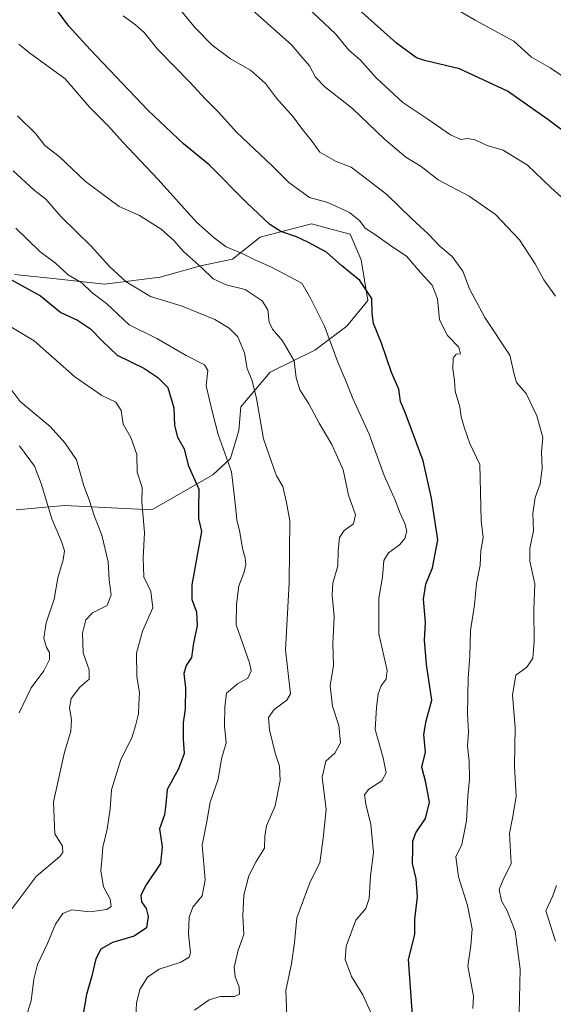
# Model space of a CAD drawing. Units: metres. Extents: x 617759 to 621214, y 4724807 to 4727180.
# Drawn here: x 619578 to 619737, y 4725295 to 4725587 of the extents above; entities that cross this region are included whole.
import ezdxf

# ---------------------------------------------------------------- set-up
doc = ezdxf.new("R2010")
doc.units = ezdxf.units.M
doc.header["$MEASUREMENT"] = 0
for name, color, linetype, lineweight in [('Arbolado forestal CxS', 92, 'Continuous', 0), ('Curva de nivel maestra', 36, 'Continuous', 30), ('Curva de nivel normal', 36, 'Continuous', 0)]:
    doc.layers.add(name, color=color, linetype=linetype, lineweight=lineweight)

# ---------------------------------------------------------------- blocks, each defined once
blk = doc.blocks.new('*U180')
at = {"layer": 'Curva de nivel normal', "color": 36, "linetype": 'Continuous', "lineweight": 0}
blk.add_polyline3d([(619630.23, 4725293.48, 960), (619634.64, 4725296.54, 960), (619637.83, 4725297.59, 960), (619642.1, 4725297.52, 960), (619643.56, 4725298.28, 960), (619643.49, 4725300.4, 960), (619642.3, 4725303.36, 960), (619642, 4725306.26, 960), (619643.24, 4725311.26, 960), (619644.9, 4725315.92, 960), (619644.58, 4725321.59, 960), (619644.84, 4725327.59, 960), (619646.34, 4725333.26, 960), (619648.59, 4725337.59, 960), (619651.06, 4725341.54, 960), (619651.07, 4725345.02, 960), (619651.6, 4725348.1, 960), (619654.14, 4725354.03, 960), (619655.68, 4725361.52, 960), (619655.44, 4725365.82, 960), (619654.16, 4725369.7, 960), (619652.51, 4725376.56, 960), (619652.23, 4725380.25, 960), (619653.88, 4725382.61, 960), (619657.66, 4725385.38, 960), (619658.7, 4725387.26, 960), (619658.57, 4725388.87, 960), (619657.29, 4725400.24, 960), (619658.3, 4725420.09, 960), (619658.44, 4725429.61, 960), (619658.48, 4725438.45, 960), (619657.51, 4725443.95, 960), (619656.48, 4725448.65, 960), (619654.6, 4725451.87, 960), (619653.09, 4725455.94, 960), (619650.76, 4725462.79, 960), (619648.67, 4725474.7, 960), (619647.39, 4725480.02, 960), (619645.89, 4725483.63, 960), (619645.07, 4725488.27, 960), (619643.13, 4725493.01, 960), (619640.5, 4725495.62, 960), (619636.33, 4725498.14, 960), (619626.59, 4725502.1, 960), (619617.18, 4725504.96, 960), (619610.02, 4725509.34, 960), (619605.1, 4725513.76, 960), (619599.56, 4725519.88, 960), (619590.75, 4725528.61, 960), (619586.14, 4725533.79, 960), (619582.74, 4725536.44, 960), (619576.49, 4725542.18, 960)], dxfattribs=at)
blk = doc.blocks.new('*U185')
at = {"layer": 'Curva de nivel normal', "color": 36, "linetype": 'Continuous', "lineweight": 0}
blk.add_polyline3d([(619612.9, 4725291.6, 955), (619613.06, 4725295.59, 955), (619614.01, 4725299.59, 955), (619616.31, 4725303.26, 955), (619619.76, 4725305.63, 955), (619626.22, 4725307.74, 955), (619628.65, 4725309.24, 955), (619629.04, 4725310.44, 955), (619628.44, 4725316.16, 955), (619628.64, 4725321.09, 955), (619629.73, 4725324.03, 955), (619632.48, 4725327.41, 955), (619633.42, 4725332.09, 955), (619632.55, 4725342.38, 955), (619633.94, 4725349.44, 955), (619634.92, 4725355.1, 955), (619637.25, 4725361.96, 955), (619638.27, 4725367.97, 955), (619639.6, 4725372.7, 955), (619639.15, 4725377.75, 955), (619639.26, 4725383.25, 955), (619639.72, 4725387.39, 955), (619643.02, 4725390.15, 955), (619646.11, 4725391.85, 955), (619647.02, 4725394.06, 955), (619646.58, 4725396.43, 955), (619642.63, 4725407.66, 955), (619642.72, 4725413.78, 955), (619643.44, 4725419.22, 955), (619644.97, 4725423.25, 955), (619645.52, 4725425.58, 955), (619645.28, 4725427.58, 955), (619644.47, 4725430.25, 955), (619643.73, 4725435.14, 955), (619642.79, 4725438.81, 955), (619642.49, 4725441.89, 955), (619641.99, 4725446.26, 955), (619641.25, 4725453, 955), (619637.31, 4725464.04, 955), (619635.52, 4725471.02, 955), (619633.69, 4725478.5, 955), (619634.2, 4725483, 955), (619633.22, 4725484.68, 955), (619627.8, 4725487.5, 955), (619619.06, 4725492.49, 955), (619610.89, 4725496.56, 955), (619604.11, 4725502.88, 955), (619599.84, 4725506.15, 955), (619596.84, 4725508.99, 955), (619592.83, 4725511.4, 955), (619589.07, 4725514.82, 955), (619584.37, 4725518.31, 955), (619577.24, 4725525.2, 955)], dxfattribs=at)
blk = doc.blocks.new('*U189')
at = {"layer": 'Curva de nivel normal', "color": 36, "linetype": 'Continuous', "lineweight": 0}
blk.add_polyline3d([(619657.67, 4725291.94, 965), (619657.31, 4725299.32, 965), (619659, 4725307.19, 965), (619659.93, 4725313.59, 965), (619660.56, 4725320.88, 965), (619664.56, 4725331.55, 965), (619667.43, 4725337.14, 965), (619668.38, 4725344.43, 965), (619669.27, 4725352.98, 965), (619668.16, 4725362.58, 965), (619669.24, 4725367.3, 965), (619671.9, 4725369.69, 965), (619673.51, 4725372.73, 965), (619673.06, 4725377.8, 965), (619671.2, 4725383.61, 965), (619670.47, 4725389.58, 965), (619671.51, 4725395.58, 965), (619671.3, 4725402.06, 965), (619671.66, 4725410.08, 965), (619671.05, 4725416.42, 965), (619671.31, 4725420.02, 965), (619672.72, 4725425.19, 965), (619672.84, 4725429.66, 965), (619673.29, 4725433.58, 965), (619674.67, 4725435.66, 965), (619677.38, 4725437.58, 965), (619678.02, 4725440.3, 965), (619675.95, 4725446.11, 965), (619674.39, 4725453.6, 965), (619671.02, 4725461.1, 965), (619667.21, 4725467.4, 965), (619664.18, 4725473.18, 965), (619661.46, 4725477.31, 965), (619660.37, 4725480.83, 965), (619659.78, 4725485.88, 965), (619656.35, 4725491.85, 965), (619653.4, 4725495.25, 965), (619652.43, 4725497.36, 965), (619651.97, 4725501.03, 965), (619650.37, 4725503.66, 965), (619645.29, 4725507.04, 965), (619639.63, 4725508.46, 965), (619635.82, 4725510.21, 965), (619632.45, 4725513.47, 965), (619627.09, 4725518.18, 965), (619624.12, 4725521.58, 965), (619620.41, 4725524.92, 965), (619613.96, 4725528.92, 965), (619607.9, 4725531.59, 965), (619597.94, 4725539.01, 965), (619590.15, 4725546.49, 965), (619585.84, 4725549.73, 965), (619583.16, 4725553.16, 965), (619577.78, 4725558.47, 965)], dxfattribs=at)
blk = doc.blocks.new('*U190')
at = {"layer": 'Curva de nivel normal', "color": 36, "linetype": 'Continuous', "lineweight": 0}
blk.add_polyline3d([(619578.14, 4725579.72, 970), (619581.35, 4725577.12, 970), (619591.88, 4725569.48, 970), (619599.19, 4725560.96, 970), (619604.53, 4725555.66, 970), (619609.11, 4725550.6, 970), (619619.47, 4725539.67, 970), (619630.84, 4725526.99, 970), (619636.04, 4725522.4, 970), (619639.68, 4725519.71, 970), (619644.61, 4725517.62, 970), (619648.1, 4725515.84, 970), (619653.12, 4725513.68, 970), (619662.04, 4725508.95, 970), (619664.79, 4725504.29, 970), (619668.82, 4725496.18, 970), (619672.78, 4725485.47, 970), (619674.87, 4725480.68, 970), (619677.23, 4725474.7, 970), (619682.07, 4725464.22, 970), (619686.46, 4725451.96, 970), (619689.87, 4725444.41, 970), (619691.17, 4725441, 970), (619692.65, 4725437.67, 970), (619693.18, 4725435.44, 970), (619692.61, 4725433.23, 970), (619691.06, 4725431.36, 970), (619687.78, 4725429.04, 970), (619686.42, 4725426.78, 970), (619685.97, 4725421.83, 970), (619684.92, 4725415.57, 970), (619684.92, 4725405.04, 970), (619687.37, 4725394.13, 970), (619687.12, 4725391.58, 970), (619685.63, 4725389.58, 970), (619684.7, 4725387.25, 970), (619684.23, 4725383.21, 970), (619683.85, 4725376.69, 970), (619686.21, 4725368.24, 970), (619687.11, 4725363.84, 970), (619685.85, 4725361.43, 970), (619682, 4725358.94, 970), (619680.71, 4725357.35, 970), (619681.04, 4725354.53, 970), (619682.57, 4725348.52, 970), (619683.35, 4725340.18, 970), (619682.48, 4725333.26, 970), (619682.03, 4725326.59, 970), (619681.02, 4725323.59, 970), (619678.15, 4725320.17, 970), (619675.27, 4725312.48, 970), (619674.96, 4725308.5, 970), (619676.78, 4725303.5, 970), (619680.19, 4725298.02, 970), (619683.08, 4725291.76, 970)], dxfattribs=at)
blk = doc.blocks.new('*U192')
at = {"layer": 'Curva de nivel normal', "color": 36, "linetype": 'Continuous', "lineweight": 0}
blk.add_polyline3d([(619707.36, 4725590.44, 1005), (619713.46, 4725586.86, 1005), (619724.96, 4725580.65, 1005), (619730.17, 4725575.85, 1005), (619735.75, 4725572.74, 1005), (619739.7, 4725570.07, 1005)], dxfattribs=at)

msp = doc.modelspace()

# ---------------------------------------------------------------- linework, layer by layer
at = {"layer": 'Arbolado forestal CxS', "color": 92, "linetype": 'Continuous', "lineweight": 0}
for points in [[(619577.39, 4725441.76, 932.18), (619591.65, 4725443.05, 937.55), (619617.58, 4725441.76, 946.39), (619635.72, 4725452.13, 953.26), (619640.97, 4725456.97, 955.73), (619643.41, 4725465.25, 957.82), (619643.97, 4725472.25, 959.06), (619652.73, 4725482.52, 962.84), (619665.99, 4725489.03, 968.6), (619675.43, 4725496.13, 972.58), (619681.68, 4725503.83, 975.3), (619679.64, 4725515.87, 976.45), (619676.38, 4725523.45, 977.95), (619669.33, 4725525.32, 976.59), (619664.92, 4725526.49, 976.27), (619649.73, 4725522.5, 972.88), (619641.55, 4725516.05, 967.56), (619632.05, 4725514.02, 964.88), (619620.03, 4725510.7, 961), (619603.55, 4725508.6, 956.94), (619588.3, 4725510.32, 952.98), (619576.86, 4725511.45, 950.04)], [(619576.86, 4725511.45, 950.04), (619588.3, 4725510.32, 952.98), (619603.55, 4725508.6, 956.94), (619620.03, 4725510.7, 961), (619632.05, 4725514.02, 964.88), (619641.55, 4725516.05, 967.56), (619649.73, 4725522.5, 972.88), (619664.92, 4725526.49, 976.27), (619669.33, 4725525.32, 976.59), (619676.38, 4725523.45, 977.95), (619679.64, 4725515.87, 976.45), (619681.68, 4725503.83, 975.3), (619675.43, 4725496.13, 972.58), (619665.99, 4725489.03, 968.6), (619652.73, 4725482.52, 962.84), (619643.97, 4725472.25, 959.06), (619643.41, 4725465.25, 957.82), (619640.97, 4725456.97, 955.73), (619635.72, 4725452.13, 953.26), (619617.58, 4725441.76, 946.39), (619591.65, 4725443.05, 937.55), (619577.39, 4725441.76, 932.18)], [(619576.86, 4725511.45, 950.04), (619588.3, 4725510.32, 952.98), (619603.55, 4725508.6, 956.94), (619620.03, 4725510.7, 961), (619632.05, 4725514.02, 964.88), (619641.55, 4725516.05, 967.56), (619649.73, 4725522.5, 972.88), (619664.92, 4725526.49, 976.27), (619669.33, 4725525.32, 976.59), (619676.38, 4725523.45, 977.95), (619679.64, 4725515.87, 976.45), (619681.68, 4725503.83, 975.3), (619675.43, 4725496.13, 972.58), (619665.99, 4725489.03, 968.6), (619652.73, 4725482.52, 962.84), (619643.97, 4725472.25, 959.06), (619643.41, 4725465.25, 957.82), (619640.97, 4725456.97, 955.73), (619635.72, 4725452.13, 953.26), (619617.58, 4725441.76, 946.39), (619591.65, 4725443.05, 937.55), (619577.39, 4725441.76, 932.18)], [(619576.86, 4725511.45, 950.04), (619588.3, 4725510.32, 952.98), (619603.55, 4725508.6, 956.94), (619620.03, 4725510.7, 961), (619632.05, 4725514.02, 964.88), (619641.55, 4725516.05, 967.56), (619649.73, 4725522.5, 972.88), (619664.92, 4725526.49, 976.27), (619669.33, 4725525.32, 976.59), (619676.38, 4725523.45, 977.95), (619679.64, 4725515.87, 976.45), (619681.68, 4725503.83, 975.3), (619675.43, 4725496.13, 972.58), (619665.99, 4725489.03, 968.6), (619652.73, 4725482.52, 962.84), (619643.97, 4725472.25, 959.06), (619643.41, 4725465.25, 957.82), (619640.97, 4725456.97, 955.73), (619635.72, 4725452.13, 953.26), (619617.58, 4725441.76, 946.39), (619591.65, 4725443.05, 937.55), (619577.39, 4725441.76, 932.18)]]:
    msp.add_polyline3d(points, dxfattribs=at)
at = {"layer": 'Curva de nivel maestra', "color": 36, "linetype": 'Continuous', "lineweight": 30}
for points in [[(619742.03, 4725552.2, 1000), (619735.07, 4725557.44, 1000), (619723.08, 4725565.8, 1000), (619708.83, 4725572.46, 1000), (619698.5, 4725574.87, 1000), (619696.08, 4725575.72, 1000), (619690.16, 4725580.04, 1000), (619674.32, 4725594.25, 1000)], [(619695.2, 4725287.9, 975), (619693.7, 4725308.48, 975), (619695.56, 4725315.95, 975), (619695.65, 4725320.45, 975), (619696.39, 4725327.08, 975), (619695.98, 4725332.44, 975), (619694.87, 4725336.93, 975), (619695.05, 4725341.16, 975), (619695.01, 4725343.6, 975), (619695.86, 4725346.06, 975), (619698.75, 4725350.34, 975), (619699.99, 4725355.18, 975), (619698.88, 4725360.98, 975), (619697.7, 4725365.54, 975), (619698.74, 4725369.91, 975), (619698.3, 4725375.14, 975), (619698.98, 4725379.24, 975), (619700.65, 4725385.36, 975), (619699.1, 4725395.97, 975), (619698.44, 4725403.16, 975), (619698.72, 4725408.34, 975), (619698.14, 4725415.31, 975), (619698.85, 4725419.68, 975), (619700.88, 4725424.56, 975), (619702.38, 4725432.82, 975), (619700.57, 4725445.24, 975), (619698.08, 4725456.24, 975), (619692.73, 4725470.55, 975), (619691.38, 4725473.87, 975), (619690.81, 4725477.51, 975), (619688.73, 4725482.44, 975), (619685.71, 4725491.11, 975), (619683.37, 4725496.97, 975), (619682.9, 4725500, 975), (619682.89, 4725504.35, 975), (619679.31, 4725509.68, 975), (619673.99, 4725514.02, 975), (619669.42, 4725518.12, 975), (619663.82, 4725521.02, 975), (619660.5, 4725522.63, 975), (619655.9, 4725524.18, 975), (619652.6, 4725526.31, 975), (619645.76, 4725532.76, 975), (619634.65, 4725543.97, 975), (619627.01, 4725550.21, 975), (619616.5, 4725560.04, 975), (619599.3, 4725578.13, 975), (619593, 4725585.05, 975), (619587.78, 4725592.13, 975)], [(619573.97, 4725510.95, 950), (619584.58, 4725505.17, 950), (619590.58, 4725500.27, 950), (619595.58, 4725497.94, 950), (619599.39, 4725495.42, 950), (619603.1, 4725491.66, 950), (619607.35, 4725487.59, 950), (619615.26, 4725483.78, 950), (619619.34, 4725480.98, 950), (619622.35, 4725478.04, 950), (619624.11, 4725471.95, 950), (619624.3, 4725466.79, 950), (619625.2, 4725463.24, 950), (619627.17, 4725459.82, 950), (619628.41, 4725454.99, 950), (619631.51, 4725447.9, 950), (619631.4, 4725442.21, 950), (619631.47, 4725439.17, 950), (619632.32, 4725435.31, 950), (619629.43, 4725419.56, 950), (619629.42, 4725415.16, 950), (619630.81, 4725411.51, 950), (619631.04, 4725407.41, 950), (619630, 4725402.3, 950), (619629.32, 4725398, 950), (619627.79, 4725395.58, 950), (619627.09, 4725393.25, 950), (619627.56, 4725388.97, 950), (619627.45, 4725382.73, 950), (619626.88, 4725378.67, 950), (619626.85, 4725373.84, 950), (619627.16, 4725369.58, 950), (619625.51, 4725365.03, 950), (619622.15, 4725358.85, 950), (619621.8, 4725354.55, 950), (619621.33, 4725351.38, 950), (619619.9, 4725347.26, 950), (619620.7, 4725341.92, 950), (619620.18, 4725336.92, 950), (619615.96, 4725330.59, 950), (619614.37, 4725327.59, 950), (619614.58, 4725325.59, 950), (619615.88, 4725323.59, 950), (619616.56, 4725321.26, 950), (619615.99, 4725317.88, 950), (619612.38, 4725315.42, 950), (619605.89, 4725313.55, 950), (619602.52, 4725311.54, 950), (619600.99, 4725308.73, 950), (619599.78, 4725303.66, 950), (619598.21, 4725298.14, 950), (619597.21, 4725292.46, 950)]]:
    msp.add_polyline3d(points, dxfattribs=at)
at = {"layer": 'Curva de nivel normal', "color": 36, "linetype": 'Continuous', "lineweight": 0}
for points in [[(619726.43, 4725288.28, 985), (619726.88, 4725305.68, 985), (619725.32, 4725316.95, 985), (619722.95, 4725322.93, 985), (619721.32, 4725325.94, 985), (619720.62, 4725329.26, 985), (619721.73, 4725331.93, 985), (619724.22, 4725336.94, 985), (619723.71, 4725345.88, 985), (619724.56, 4725350.39, 985), (619725.61, 4725356.77, 985), (619725.19, 4725365.81, 985), (619725.32, 4725377.18, 985), (619724.54, 4725386.91, 985), (619725.6, 4725392.79, 985), (619728.78, 4725395.09, 985), (619730.6, 4725397.79, 985), (619731.01, 4725402.79, 985), (619730.88, 4725412.16, 985), (619731.16, 4725419.81, 985), (619729.75, 4725426.58, 985), (619729.7, 4725430.27, 985), (619730.82, 4725435.5, 985), (619730.57, 4725440.62, 985), (619731.31, 4725445.36, 985), (619732.78, 4725449.5, 985), (619733.32, 4725454.03, 985), (619733.19, 4725458.9, 985), (619733.57, 4725463.16, 985), (619731.76, 4725469.64, 985), (619728.64, 4725476.22, 985), (619725.75, 4725479.51, 985), (619725.08, 4725481.99, 985), (619723.82, 4725487.58, 985), (619716.38, 4725498.75, 985), (619711.86, 4725507.23, 985), (619709.8, 4725512.5, 985), (619706.71, 4725516.79, 985), (619703.05, 4725519.84, 985), (619699.6, 4725523.5, 985), (619694.67, 4725527.97, 985), (619687.26, 4725535.23, 985), (619680.08, 4725540.76, 985), (619676.69, 4725543.26, 985), (619672.25, 4725544.98, 985), (619667.47, 4725547.75, 985), (619664.9, 4725551.32, 985), (619662.32, 4725554.5, 985), (619659.54, 4725558.16, 985), (619654.56, 4725563.74, 985), (619651.3, 4725568.11, 985), (619646.88, 4725572.06, 985), (619640.9, 4725575.38, 985), (619635.47, 4725579.47, 985), (619630.54, 4725584.52, 985), (619623.8, 4725592.55, 985)], [(619740.31, 4725533.35, 995), (619735.85, 4725537.36, 995), (619729.06, 4725543.88, 995), (619721.83, 4725548.28, 995), (619717.07, 4725549.7, 995), (619713.5, 4725551.37, 995), (619711.2, 4725551.82, 995), (619709.2, 4725551.48, 995), (619706.2, 4725552.84, 995), (619699.42, 4725557.49, 995), (619692.06, 4725562.42, 995), (619684.1, 4725569.8, 995), (619679.37, 4725575.1, 995), (619676.07, 4725577.91, 995), (619672.06, 4725582.76, 995), (619662.26, 4725592, 995)], [(619609.13, 4725588.15, 980), (619612.78, 4725585.47, 980), (619615.29, 4725583.23, 980), (619619.42, 4725578.13, 980), (619628.87, 4725568.48, 980), (619633.49, 4725563.43, 980), (619637.46, 4725559.48, 980), (619642.7, 4725553.64, 980), (619653.33, 4725543.64, 980), (619658.21, 4725538.71, 980), (619664.34, 4725534.32, 980), (619669.81, 4725532.82, 980), (619676.21, 4725529.84, 980), (619679.15, 4725527.5, 980), (619680.84, 4725525.21, 980), (619683.89, 4725523.26, 980), (619688.76, 4725519.8, 980), (619693.17, 4725516.88, 980), (619697.28, 4725512.1, 980), (619700.78, 4725508.28, 980), (619702.31, 4725504.25, 980), (619702.94, 4725498.09, 980), (619705.32, 4725493.46, 980), (619708.64, 4725489.98, 980), (619709.1, 4725488.02, 980), (619707.86, 4725487.87, 980), (619706.96, 4725486.74, 980), (619706.87, 4725483.56, 980), (619707.33, 4725480.11, 980), (619707.59, 4725476.96, 980), (619708.92, 4725472.29, 980), (619709.3, 4725469.33, 980), (619710.28, 4725466.29, 980), (619711.9, 4725461.43, 980), (619714.84, 4725455.19, 980), (619715.04, 4725447.03, 980), (619715.24, 4725438.53, 980), (619715.89, 4725433.58, 980), (619715.22, 4725429.58, 980), (619714.96, 4725425.33, 980), (619713.93, 4725419.96, 980), (619713.26, 4725413.64, 980), (619712.14, 4725406.03, 980), (619711.92, 4725398.35, 980), (619711.41, 4725391.91, 980), (619711.26, 4725381.35, 980), (619711.55, 4725375.99, 980), (619711.22, 4725371.68, 980), (619711.73, 4725367.25, 980), (619711.82, 4725361.91, 980), (619711.29, 4725356.88, 980), (619710.94, 4725349.58, 980), (619709.53, 4725342.59, 980), (619707.78, 4725338.92, 980), (619708.58, 4725332.99, 980), (619711.25, 4725324.48, 980), (619712.59, 4725317.64, 980), (619712.19, 4725312.71, 980), (619711.32, 4725306.53, 980), (619713.01, 4725297.62, 980), (619712.84, 4725294.03, 980)], [(619737.33, 4725505.04, 990), (619733.89, 4725509.92, 990), (619731.29, 4725514.66, 990), (619726.67, 4725521.71, 990), (619719.53, 4725529.23, 990), (619711.67, 4725534.7, 990), (619702.51, 4725539.55, 990), (619697.43, 4725543.49, 990), (619692.92, 4725546.24, 990), (619686.5, 4725551.68, 990), (619677.14, 4725560.7, 990), (619668.91, 4725567.11, 990), (619666.12, 4725569.96, 990), (619664.37, 4725573.32, 990), (619661.83, 4725576.29, 990), (619659.05, 4725579.57, 990), (619654.65, 4725583.36, 990), (619647.24, 4725590.03, 990)], [(619571.26, 4725498.6, 945), (619582.69, 4725491.83, 945), (619594.81, 4725481.2, 945), (619602.74, 4725475.62, 945), (619606.97, 4725473.66, 945), (619608.52, 4725471.17, 945), (619609.08, 4725467.13, 945), (619611.36, 4725463.21, 945), (619613.13, 4725458.12, 945), (619613.26, 4725452.96, 945), (619614.78, 4725448.33, 945), (619614.63, 4725444.08, 945), (619615.45, 4725435.01, 945), (619615.03, 4725427.47, 945), (619615.26, 4725421.86, 945), (619617.32, 4725417.52, 945), (619617.89, 4725412.67, 945), (619614.87, 4725405.85, 945), (619613.04, 4725399.25, 945), (619613.2, 4725392.25, 945), (619613.94, 4725387.63, 945), (619613.71, 4725384.11, 945), (619613.66, 4725381.3, 945), (619612.78, 4725377.77, 945), (619611.69, 4725374.17, 945), (619608.37, 4725367.77, 945), (619605.64, 4725358.76, 945), (619605.21, 4725353.13, 945), (619604.34, 4725347.09, 945), (619603.09, 4725341.8, 945), (619602.81, 4725337.92, 945), (619602.48, 4725334.92, 945), (619603.25, 4725330.02, 945), (619605.28, 4725326.39, 945), (619605.57, 4725324.26, 945), (619604.28, 4725323.31, 945), (619599.21, 4725322.68, 945), (619593.88, 4725323.27, 945), (619591.17, 4725322.16, 945), (619589, 4725319.02, 945), (619586.67, 4725313.22, 945), (619583.72, 4725307.07, 945), (619582.56, 4725302.72, 945), (619581.86, 4725296.26, 945), (619580.1, 4725290.92, 945)], [(619575.58, 4725477.82, 940), (619578.58, 4725473.89, 940), (619587.4, 4725466.4, 940), (619591.77, 4725461.56, 940), (619595.27, 4725456.58, 940), (619597.46, 4725448.87, 940), (619598.98, 4725444.75, 940), (619600.62, 4725439.79, 940), (619602.76, 4725434.24, 940), (619604.69, 4725426.39, 940), (619604.91, 4725420.94, 940), (619605.58, 4725416.56, 940), (619604.33, 4725413.4, 940), (619600.01, 4725411.26, 940), (619598, 4725409.18, 940), (619596.99, 4725405.18, 940), (619597.23, 4725399.34, 940), (619599.01, 4725394.3, 940), (619599.03, 4725391.61, 940), (619596.22, 4725389.25, 940), (619593.7, 4725385.87, 940), (619593.18, 4725383.07, 940), (619593.77, 4725379.63, 940), (619593.53, 4725376.1, 940), (619591.66, 4725369.97, 940), (619588.44, 4725355.28, 940), (619588.79, 4725345.78, 940), (619591.12, 4725342.09, 940), (619591.25, 4725340.24, 940), (619590.28, 4725339.03, 940), (619583.28, 4725333.06, 940), (619576.14, 4725323.61, 940)], [(619578.3, 4725381.58, 935), (619581.86, 4725389.03, 935), (619585.52, 4725394.06, 935), (619587.28, 4725397.37, 935), (619587.27, 4725399.44, 935), (619586.35, 4725401.01, 935), (619585.53, 4725403.77, 935), (619586.22, 4725408.25, 935), (619588.68, 4725415.25, 935), (619589.69, 4725421.58, 935), (619591.26, 4725426.91, 935), (619591.65, 4725429.61, 935), (619590.81, 4725432.35, 935), (619587.99, 4725439.11, 935), (619584.8, 4725449.58, 935), (619582.84, 4725454.66, 935), (619578.32, 4725460.69, 935)], [(619737.35, 4725313.92, 990), (619734.48, 4725322.92, 990), (619736.48, 4725327.35, 990), (619737.64, 4725330.4, 990)]]:
    msp.add_polyline3d(points, dxfattribs=at)

# ---------------------------------------------------------------- block references
for name in ['*U185', '*U189', '*U180', '*U190', '*U192']:
    msp.add_blockref(name, (0, 0), dxfattribs=at)

doc.saveas('drawing.dxf')
